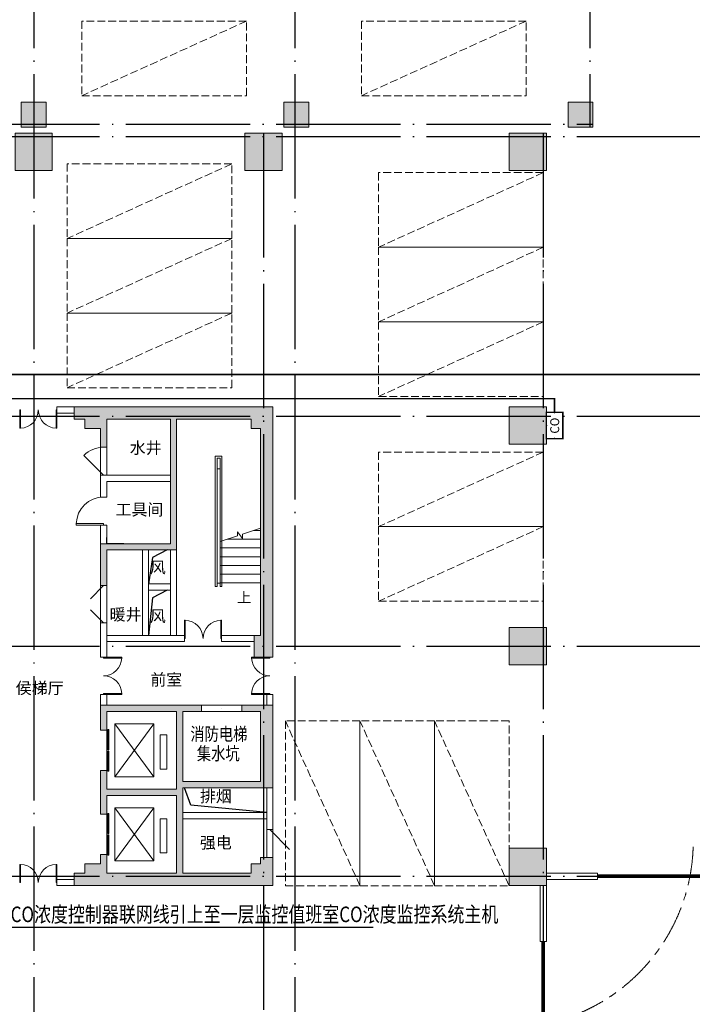
# Model space of a CAD drawing. Extents: x 1374847 to 1698304, y -671756 to -392339.
# Drawn here: x 1581645 to 1603291, y -595392 to -563718 of the extents above; entities that cross this region are included whole.
import ezdxf
from ezdxf.enums import TextEntityAlignment as Align

# ---------------------------------------------------------------- set-up
doc = ezdxf.new("R2010")
doc.units = 0
doc.header["$LTSCALE"] = 1000
doc.header["$MEASUREMENT"] = 0
for name, pattern in [('CENTER', [2, 1.25, -0.25, 0.25, -0.25]), ('DASH', [0.35, 0.25, -0.1]), ('DOTE', [2.42, 2, -0.2, 0.02, -0.2])]:
    doc.linetypes.add(name, pattern=pattern)
doc.layers.get('0').update_dxf_attribs({"linetype": 'CONTINUOUS'})
for name, color, linetype, lineweight in [('COLUMN', 9, 'CONTINUOUS', 18), ('EQUIP-照明', 3, 'CONTINUOUS', 25), ('STAIR', 252, 'CONTINUOUS', 15), ('TEL_TEXT', 4, 'CONTINUOUS', 25), ('WALL', 8, 'CONTINUOUS', 18), ('标注线', 4, 'CONTINUOUS', 25), ('行车道', 8, 'CONTINUOUS', 13), ('车位', 252, 'CONTINUOUS', 15)]:
    doc.layers.add(name, color=color, linetype=linetype, lineweight=lineweight)
for name, color, linetype in [('CO探测器线路', 1, 'TG_CO'), ('CO控制器线路', 2, 'TG_W'), ('DOTE', 251, 'CONTINUOUS'), ('PUB_HATCH', 252, 'CONTINUOUS'), ('PUB_TEXT', 7, 'CONTINUOUS'), ('填充', 8, 'CONTINUOUS'), ('填充淡显', 252, 'CONTINUOUS'), ('家具', 8, 'CONTINUOUS')]:
    doc.layers.add(name, color=color, linetype=linetype)
doc.styles.add('-黑体', font='txt', dxfattribs={"width": 0.8})
doc.styles.add('_TCH_DIM', font='SIMPLEX', dxfattribs={"bigfont": 'GBCBIG'})
doc.styles.add('_TCH_LABEL', font='COMPLEX', dxfattribs={"bigfont": 'GBCBIG'})
doc.styles.add('_TEL_DIM', font='SIMPLEX', dxfattribs={"width": 0.8, "height": 3.5, "bigfont": 'HZTXT'})
doc.styles.add('CNHJ_tkht', font='simhei.ttf')
doc.styles.add('TG_LINETYPE', font='SIMPLEX', dxfattribs={"width": 0.8, "height": 2.5, "bigfont": 'HZTXT'})
doc.linetypes.add('TG_CO', pattern='A,1.6,-0.7,["CO",TG_LINETYPE,S=0.1,R=0,X=-0.565,Y=-0.12],0', length=2.3)
doc.linetypes.add('TG_W', pattern='A,1.8,-0.44,["W",TG_LINETYPE,S=0.1,R=0,X=-0.33,Y=-0.13],0', length=2.24)

# ---------------------------------------------------------------- blocks, each defined once
blk = doc.blocks.new('A$C75B832A9')
at = {"layer": '车位', "linetype": 'DASH'}
blk.add_lwpolyline([(5300, 2400), (0, 2400), (0, 0), (5300, 0), (5300, 2400), (0, 0)], dxfattribs=at)
blk = doc.blocks.new('$equip_U$00000219(6KJYKZZZUNZOGKT)')
at = {"const_width": 0.06}
blk.add_lwpolyline([(-0.72, 0), (0.72, 0), (0.72, 0.66), (-0.72, 0.66)], close=True, dxfattribs=at)
for p in [(0, 0.66), (-0.72, 0.33), (0, 0), (0.72, 0.33)]:
    blk.add_point(p)
at = {"color": 7, "style": '_TCH_LABEL'}
blk.add_attdef('$TEXT$', text='', height=0.36, dxfattribs=at).set_placement((-0.006, 0.325), align=Align.MIDDLE_CENTER)
at = {"color": 7, "style": '_TCH_LABEL', "flags": 1}
blk.add_attdef('A', text='', height=0.000025, dxfattribs=at).set_placement((0, 0), align=Align.MIDDLE_CENTER)
blk = doc.blocks.new('_FZH')
blk.add_lwpolyline([(-0.5, -0.5), (0.5, -0.5), (0.5, 0.5), (-0.5, 0.5)], close=True)
at = {"layer": 'PUB_HATCH'}
blk.add_solid([(-0.5, -0.5), (0.5, -0.5), (-0.5, 0.5), (0.5, 0.5)], dxfattribs=at)
blk = doc.blocks.new('$DorLib2D$00000213')
at = {"color": 0, "linetype": 'DASH', "const_width": 0.02}
blk.add_lwpolyline([(0.5, 0), (-0.5, 0)], dxfattribs=at)
blk = doc.blocks.new('$DorLib2D$00000002')
for p, q in [((-0.5, 0), (-0.5, 0.4875)), ((-0.475, 0.4875), (-0.5, 0.4875)), ((-0.475, 0), (-0.475, 0.4875)), ((0.475, 0), (0.475, 0.4875)), ((0.475, 0.4875), (0.5, 0.4875)), ((0.5, 0), (0.5, 0.4875)), ((-0.5, 0), (-0.475, 0)), ((0.5, 0), (0.475, 0))]:
    blk.add_line(p, q)
at = {"lineweight": 13}
for centre, start, end in [((-0.4875, 0), 0, 88.53072), ((0.4875, 0), 91.46928, 180)]:
    blk.add_arc(centre, 0.4875, start, end, dxfattribs=at)
blk = doc.blocks.new('$DorLib2D$00000001')
for p, q in [((0.45, 0.975), (0.5, 0.975)), ((0.45, 0), (0.45, 0.975)), ((0.5, 0), (0.5, 0.975)), ((0.5, 0), (0.45, 0))]:
    blk.add_line(p, q)
at = {"lineweight": 13}
blk.add_arc((0.475, 0), 0.975, 91.4693, 180, dxfattribs=at)
blk = doc.blocks.new('$DorLib2D$00000114')
at = {"color": 0}
blk.add_line((0.5, 0), (-0.207, 0.707), dxfattribs=at)
blk.add_arc((0.5, 0), 1, 135, 180, dxfattribs=at)
blk = doc.blocks.new('$DorLib2D$00000120')
at = {"color": 0}
for p, q in [((-0.5, 0), (-0.146, 0.354)), ((0.5, 0), (0.146, 0.354))]:
    blk.add_line(p, q, dxfattribs=at)
blk = doc.blocks.new('$TCHSYS$LDOR22D')
for p, q in [((-0.517, 0.833), (-0.017, 0.833)), ((-0.517, 0.833), (-0.517, 0.667)), ((-0.017, 0.833), (-0.017, 0.667)), ((0.017, 0.833), (0.017, 0.667)), ((0.017, 0.833), (0.517, 0.833)), ((0.517, 0.833), (0.517, 0.667)), ((-0.517, 0.667), (-0.017, 0.667)), ((-0.5, 0.5), (0.5, 0.5)), ((0.017, 0.667), (0.517, 0.667))]:
    blk.add_line(p, q)
blk = doc.blocks.new('$DorLib2D$00000122')
at = {"color": 0}
blk.add_line((0.5, 0), (-0.207, 0.707), dxfattribs=at)

msp = doc.modelspace()

# ---------------------------------------------------------------- hatches: boundary and pattern name
at = {"layer": '填充'}
h = msp.add_hatch(dxfattribs=at)
h.set_pattern_fill('DOTS', color=256, scale=40, style=0)
h.set_pattern_definition([(0, (5744025.15, 1593835.15), (31.75, 63.5), [0, -63.5])])
h.paths.add_polyline_path([(1574794.6, -585774.1), (1574394.6, -585774.1), (1574394.6, -591574.1), (1580994.6, -591574.1), (1580994.6, -591174.1), (1580644.6, -591174.1), (1580644.6, -590874.1), (1579944.6, -590874.1), (1579944.6, -591174.1), (1575094.6, -591174.1), (1575094.6, -590874.1), (1574794.6, -590874.1), (1574794.6, -589074.1), (1575894.6, -589074.1), (1575894.6, -588874.1), (1574794.6, -588874.1)])
h.paths.add_polyline_path([(1586894.6, -585974.1), (1587494.6, -585974.1), (1587494.6, -585774.1), (1584244.6, -585774.1), (1584244.6, -586574.1), (1584444.6, -586574.1), (1584444.6, -585974.1), (1586694.6, -585974.1), (1586694.6, -588474.1), (1584444.6, -588474.1), (1584444.6, -587874.1), (1584244.6, -587874.1), (1584244.6, -589274.1), (1584444.6, -589274.1), (1584444.6, -588674.1), (1586694.6, -588674.1), (1586694.6, -591174.1), (1584444.6, -591174.1), (1584444.6, -590574.1), (1584244.6, -590574.1), (1584244.6, -590874.1), (1583744.6, -590874.1), (1583744.6, -591174.1), (1583394.6, -591174.1), (1583394.6, -591574.1), (1589794.6, -591574.1), (1589794.6, -590674.1), (1589394.6, -590674.1), (1589394.6, -590874.1), (1589094.6, -590874.1), (1589094.6, -591174.1), (1586894.6, -591174.1), (1586894.6, -588424.1), (1589794.6, -588424.1), (1589794.6, -585774.1), (1588794.6, -585774.1), (1588794.6, -585974.1), (1589394.6, -585974.1), (1589394.6, -588224.1), (1586894.6, -588224.1)])
h.paths.add_polyline_path([(1589794.6, -576174.1), (1583394.6, -576174.1), (1583394.6, -576574.1), (1583744.6, -576574.1), (1583744.6, -576874.1), (1584244.6, -576874.1), (1584244.6, -577474.1), (1584444.6, -577474.1), (1584444.6, -576574.1), (1586494.6, -576574.1), (1586494.6, -580574.1), (1584244.6, -580574.1), (1584244.6, -581924.1), (1584444.6, -581924.1), (1584444.6, -580774.1), (1586694.6, -580774.1), (1586694.6, -576574.1), (1589094.6, -576574.1), (1589094.6, -576874.1), (1589394.6, -576874.1), (1589394.6, -583524.1), (1589194.6, -583524.1), (1589194.6, -584224.1), (1589794.6, -584224.1)])
h.paths.add_polyline_path([(1580994.6, -576174.1), (1574394.6, -576174.1), (1574394.6, -583524.1), (1574194.6, -583524.1), (1574194.6, -584224.1), (1574794.6, -584224.1), (1574794.6, -581924.1), (1577494.6, -581924.1), (1577494.6, -587324.1), (1580144.6, -587324.1), (1580144.6, -586524.1), (1579944.6, -586524.1), (1579944.6, -587124.1), (1577694.6, -587124.1), (1577694.6, -584624.1), (1579944.6, -584624.1), (1579944.6, -585224.1), (1580144.6, -585224.1), (1580144.6, -583824.1), (1579944.6, -583824.1), (1579944.6, -584424.1), (1577694.6, -584424.1), (1577694.6, -581924.1), (1579944.6, -581924.1), (1579944.6, -582474.1), (1580144.6, -582474.1), (1580144.6, -580674.1), (1579944.6, -580674.1), (1579944.6, -581624.1), (1574794.6, -581624.1), (1574794.6, -579173.8), (1578144.6, -579173.8), (1578144.6, -579774.1), (1578344.6, -579774.1), (1578344.6, -578374.1), (1578144.6, -578374.1), (1578144.6, -578973.8), (1574794.6, -578973.8), (1574794.6, -576874.1), (1575094.6, -576874.1), (1575094.6, -576574.1), (1579944.6, -576574.1), (1579944.6, -577474.1), (1580144.6, -577474.1), (1580144.6, -576874.1), (1580644.6, -576874.1), (1580644.6, -576574.1), (1580994.6, -576574.1)])

# ---------------------------------------------------------------- linework, layer by layer
at = {"layer": 'COLUMN'}
for p, q in [((1589794.6, -576174.1), (1583394.6, -576174.1)), ((1583394.6, -576174.1), (1583394.6, -576574.1)), ((1589794.6, -584224.1), (1589794.6, -576174.1)), ((1583394.6, -576574.1), (1583744.6, -576574.1)), ((1583744.6, -576574.1), (1583744.6, -576874.1)), ((1584444.6, -577474.1), (1584444.6, -576574.1)), ((1584444.6, -576574.1), (1586494.6, -576574.1)), ((1586494.6, -576574.1), (1586494.6, -580574.1)), ((1586694.6, -580774.1), (1586694.6, -576574.1)), ((1586694.6, -576574.1), (1589094.6, -576574.1)), ((1589094.6, -576574.1), (1589094.6, -576874.1)), ((1583744.6, -576874.1), (1584244.6, -576874.1)), ((1584244.6, -576874.1), (1584244.6, -577474.1)), ((1589094.6, -576874.1), (1589394.6, -576874.1)), ((1589394.6, -576874.1), (1589394.6, -583524.1)), ((1584244.6, -577474.1), (1584444.6, -577474.1)), ((1586494.6, -580574.1), (1584244.6, -580574.1)), ((1584244.6, -580574.1), (1584244.6, -581924.1)), ((1584444.6, -581924.1), (1584444.6, -580774.1)), ((1584444.6, -580774.1), (1586694.6, -580774.1)), ((1584244.6, -581924.1), (1584444.6, -581924.1)), ((1589394.6, -583524.1), (1589194.6, -583524.1)), ((1589194.6, -583524.1), (1589194.6, -584224.1)), ((1589194.6, -584224.1), (1589794.6, -584224.1)), ((1587494.6, -585774.1), (1584244.6, -585774.1)), ((1584244.6, -585774.1), (1584244.6, -586574.1)), ((1587494.6, -585974.1), (1587494.6, -585774.1)), ((1589794.6, -585774.1), (1588794.6, -585774.1)), ((1588794.6, -585774.1), (1588794.6, -585974.1)), ((1589794.6, -588424.1), (1589794.6, -585774.1)), ((1584444.6, -586574.1), (1584444.6, -585974.1)), ((1584444.6, -585974.1), (1586694.6, -585974.1)), ((1586694.6, -585974.1), (1586694.6, -588474.1)), ((1586894.6, -585974.1), (1587494.6, -585974.1)), ((1586894.6, -588224.1), (1586894.6, -585974.1)), ((1588794.6, -585974.1), (1589394.6, -585974.1)), ((1589394.6, -585974.1), (1589394.6, -588224.1)), ((1584244.6, -586574.1), (1584444.6, -586574.1)), ((1584444.6, -587874.1), (1584244.6, -587874.1)), ((1584244.6, -587874.1), (1584244.6, -589274.1)), ((1584444.6, -588474.1), (1584444.6, -587874.1)), ((1586694.6, -588474.1), (1584444.6, -588474.1)), ((1589394.6, -588224.1), (1586894.6, -588224.1)), ((1586894.6, -591174.1), (1586894.6, -588424.1)), ((1586894.6, -588424.1), (1589794.6, -588424.1)), ((1584444.6, -589274.1), (1584444.6, -588674.1)), ((1584444.6, -588674.1), (1586694.6, -588674.1)), ((1586694.6, -588674.1), (1586694.6, -591174.1)), ((1584244.6, -589274.1), (1584444.6, -589274.1)), ((1584444.6, -590574.1), (1584244.6, -590574.1)), ((1584244.6, -590574.1), (1584244.6, -590874.1)), ((1584444.6, -591174.1), (1584444.6, -590574.1)), ((1589794.6, -590674.1), (1589394.6, -590674.1)), ((1589394.6, -590674.1), (1589394.6, -590874.1)), ((1589794.6, -591574.1), (1589794.6, -590674.1)), ((1584244.6, -590874.1), (1583744.6, -590874.1)), ((1583744.6, -590874.1), (1583744.6, -591174.1)), ((1589394.6, -590874.1), (1589094.6, -590874.1)), ((1589094.6, -590874.1), (1589094.6, -591174.1)), ((1583744.6, -591174.1), (1583394.6, -591174.1)), ((1583394.6, -591174.1), (1583394.6, -591574.1)), ((1586694.6, -591174.1), (1584444.6, -591174.1)), ((1589094.6, -591174.1), (1586894.6, -591174.1)), ((1583394.6, -591574.1), (1589794.6, -591574.1))]:
    msp.add_line(p, q, dxfattribs=at)
at = {"layer": 'CO探测器线路', "linetype": 'TG_CO', "const_width": 50}
msp.add_lwpolyline([(1577487.1, -575909.9), (1598858.7, -575909.9), (1598858.7, -576351)], dxfattribs=at)
at = {"layer": 'CO控制器线路', "linetype": 'TG_W', "const_width": 50}
msp.add_lwpolyline([(1563949.2, -575130.2), (1610709.9, -575130.2)], dxfattribs=at)
at = {"layer": 'DOTE', "linetype": 'DOTE', "ltscale": 2}
for p, q in [((1582094.6, -517074.1), (1582094.6, -639323)), ((1590494.6, -517074.1), (1590494.6, -639323)), ((1599994.6, -517074.1), (1599994.6, -567173.6)), ((1556017.2, -567074.1), (1600094.6, -567074.1)), ((1556017.2, -567474.1), (1607444.6, -567474.1)), ((1589494.6, -567373.6), (1589494.6, -639323)), ((1598494.6, -567373.6), (1598494.6, -639323)), ((1556017.2, -576474.1), (1612044.6, -576474.1)), ((1556017.2, -583874.1), (1610844.6, -583874.1)), ((1556017.2, -591274.1), (1612244.6, -591274.1))]:
    msp.add_line(p, q, dxfattribs=at)
at = {"layer": 'STAIR'}
for p, q in [((1584244.6, -578373.8), (1584244.6, -577473.8)), ((1584444.6, -578373.8), (1584444.6, -577473.8)), ((1588154.6, -577763.2), (1587934.6, -577763.2)), ((1587934.6, -577763.2), (1587934.6, -581953.2)), ((1588094.6, -577823.2), (1587994.6, -577823.2)), ((1587994.6, -577823.2), (1587994.6, -581953.2)), ((1588094.6, -581953.2), (1588094.6, -577823.2)), ((1588154.6, -581953.2), (1588154.6, -577763.2)), ((1588818.7, -580406), (1588652, -580194.9)), ((1588652, -580194.9), (1588659.3, -580321.4)), ((1589394.6, -580078.3), (1588810.9, -580271.3)), ((1589168.1, -580153.2), (1589394.6, -580153.2)), ((1588659.3, -580321.4), (1588094.6, -580508.1)), ((1588094.6, -581833.2), (1588094.6, -580508.1)), ((1588321.1, -580433.2), (1589394.6, -580433.2)), ((1588810.9, -580271.3), (1588818.7, -580406)), ((1588094.6, -580713.2), (1589394.6, -580713.2)), ((1588094.6, -580993.2), (1589394.6, -580993.2)), ((1588094.6, -581273.2), (1589394.6, -581273.2)), ((1588094.6, -581553.2), (1589394.6, -581553.2)), ((1588094.6, -581833.2), (1589394.6, -581833.2)), ((1584244.6, -583123.7), (1584244.6, -581923.7)), ((1584444.6, -583123.7), (1584444.6, -581923.7)), ((1587994.6, -581953.2), (1587934.6, -581953.2)), ((1588094.6, -581953.2), (1588154.6, -581953.2)), ((1585957.1, -586373.7), (1584707.1, -586373.7)), ((1584707.1, -586373.7), (1584707.1, -588073.7)), ((1585957.1, -586373.7), (1584707.1, -588073.7)), ((1584707.1, -586373.7), (1585957.1, -588073.7)), ((1585957.1, -588073.7), (1585957.1, -586373.7)), ((1586382.1, -586723.7), (1586169.6, -586723.7)), ((1586169.6, -586723.7), (1586169.6, -587823.7)), ((1586382.1, -587823.7), (1586382.1, -586723.7)), ((1586169.6, -587823.7), (1586382.1, -587823.7)), ((1584707.1, -588073.7), (1585957.1, -588073.7)), ((1585957.1, -589073.9), (1584707.1, -589073.9)), ((1584707.1, -589073.9), (1584707.1, -590773.9)), ((1585957.1, -589073.9), (1584707.1, -590773.9)), ((1584707.1, -589073.9), (1585957.1, -590773.9)), ((1585957.1, -590773.9), (1585957.1, -589073.9)), ((1586382.1, -589423.9), (1586169.6, -589423.9)), ((1586169.6, -589423.9), (1586169.6, -590523.9)), ((1586382.1, -590523.9), (1586382.1, -589423.9)), ((1586169.6, -590523.9), (1586382.1, -590523.9)), ((1584707.1, -590773.9), (1585957.1, -590773.9))]:
    msp.add_line(p, q, dxfattribs=at)
msp.add_lwpolyline([(1588744.6, -581973.2, 0, 0, 0), (1588744.6, -580733.2, 80, 0, 0), (1588744.6, -580433.2, 0, 0, 0)], format="xyseb", dxfattribs=at)
at = {"layer": 'WALL'}
for p, q in [((1583394.6, -576173.6), (1582844.6, -576173.6)), ((1582844.6, -576173.6), (1582844.6, -576373.6)), ((1582844.6, -576373.6), (1583394.6, -576373.6)), ((1587994.6, -578162.5), (1587994.6, -581843.6)), ((1588094.6, -578162.5), (1587994.6, -578162.5)), ((1588094.6, -578162.5), (1588094.6, -581843.6)), ((1584444.6, -578373.8), (1584244.6, -578373.8)), ((1584244.6, -578373.8), (1584244.6, -578473.3)), ((1584244.6, -578473.8), (1584244.6, -579074.1)), ((1586494.6, -578373.8), (1584444.6, -578373.8)), ((1586494.6, -578573.8), (1584444.6, -578573.8)), ((1584444.6, -579074.1), (1584444.6, -578573.8)), ((1586494.6, -578574.1), (1584444.6, -578574.1)), ((1584244.6, -579074.1), (1584444.6, -579074.1)), ((1584444.6, -579974.1), (1584244.6, -579974.1)), ((1584244.6, -579974.1), (1584244.6, -580574.1)), ((1584444.6, -580574.1), (1584444.6, -579974.1)), ((1585594.6, -583522.3), (1585594.6, -580774.1)), ((1585794.6, -583522.3), (1585794.6, -580774.1)), ((1586494.6, -580774.1), (1586494.6, -583523.6)), ((1586694.6, -580774.1), (1586694.6, -583523.6)), ((1588094.6, -581843.6), (1587994.6, -581843.6)), ((1586494.6, -581869.7), (1585794.6, -581869.7)), ((1585794.6, -582069.7), (1585794.6, -581869.7)), ((1586494.6, -582069.7), (1585794.6, -582069.7)), ((1586494.6, -582069.7), (1586494.6, -581869.7)), ((1584444.6, -583123.7), (1584244.6, -583123.7)), ((1584244.6, -583123.7), (1584244.6, -584223.6)), ((1584444.6, -584223.6), (1584444.6, -583123.7)), ((1586944.6, -583523.6), (1584444.6, -583523.6)), ((1584444.6, -583723.6), (1586944.6, -583723.6)), ((1586944.6, -583723.6), (1586944.6, -583523.6)), ((1589394.6, -583523.6), (1588144.6, -583523.6)), ((1588144.6, -583523.6), (1588144.6, -583723.6)), ((1588144.6, -583723.6), (1589194.6, -583723.6)), ((1584244.6, -584223.6), (1584444.6, -584223.6)), ((1584444.6, -585423.6), (1584244.6, -585423.6)), ((1584244.6, -585423.6), (1584244.6, -585774.1)), ((1584444.6, -585774.1), (1584444.6, -585423.6)), ((1589794.6, -585423.6), (1589594.6, -585423.6)), ((1589594.6, -585423.6), (1589594.6, -585773.6)), ((1589794.6, -585773.6), (1589794.6, -585423.6)), ((1588794.6, -585773.6), (1587494.6, -585773.6)), ((1587494.6, -585774.1), (1587494.6, -585773.6)), ((1587494.6, -585873.6), (1587494.6, -585873.6)), ((1588144.6, -585873.6), (1588144.6, -585873.6)), ((1588794.6, -585774.1), (1588794.6, -585773.6)), ((1588794.6, -585873.6), (1588794.6, -585873.6)), ((1589594.6, -585773.6), (1589794.6, -585773.6)), ((1588794.6, -585973.6), (1587494.6, -585973.6)), ((1584444.6, -587873.7), (1584244.6, -587873.7)), ((1584244.6, -587873.7), (1584244.6, -587874.1)), ((1584444.6, -587874.1), (1584444.6, -587873.7)), ((1589594.6, -588424.1), (1589594.6, -590674.1)), ((1589794.6, -588424.1), (1589794.6, -590674)), ((1589594.6, -589223.6), (1586894.6, -589223.6)), ((1589594.6, -589423.6), (1586894.6, -589423.6)), ((1589594.6, -589774), (1589794.6, -589774)), ((1584444.6, -590573.3), (1584244.6, -590573.3)), ((1584244.6, -590573.3), (1584244.6, -590574.1)), ((1584444.6, -590574.1), (1584444.6, -590573.3)), ((1584444.6, -591174.1), (1584444.6, -590574.1)), ((1600244.6, -591174.1), (1598594.6, -591174.1)), ((1600244.6, -591374.1), (1600244.6, -591174.1)), ((1583394.6, -591374.6), (1582844.6, -591374.6)), ((1582844.6, -591374.6), (1582844.6, -591574.6)), ((1582844.6, -591574.6), (1583394.6, -591574.6)), ((1583394.6, -591574.6), (1583394.6, -591574.1)), ((1584444.6, -591574.6), (1584444.6, -591574.1)), ((1598394.6, -591573.6), (1598394.6, -593374.1)), ((1598594.6, -591374.1), (1600244.6, -591374.1)), ((1598594.6, -593374.1), (1598594.6, -591573.6)), ((1598394.6, -593374.1), (1598594.6, -593374.1))]:
    msp.add_line(p, q, dxfattribs=at)
at = {"layer": '填充淡显'}
for points in [[(1586394.6, -580774.1), (1585917.3, -581018.3), (1585794.6, -581873.8)], [(1586394.6, -582073.8), (1585917.3, -582318.1), (1585794.6, -583523.6)], [(1589594.6, -589223.6), (1587147.5, -588989.2), (1586944.6, -588423.8)]]:
    msp.add_lwpolyline(points, dxfattribs=at)
at = {"layer": '家具'}
for p, q in [((1584444.6, -580574.1), (1584444.6, -580374.4)), ((1584994.9, -580574.1), (1584444.6, -580574.1))]:
    msp.add_line(p, q, dxfattribs=at)
at = {"layer": '标注线'}
msp.add_line((1580868.1, -592905.7), (1593018.7, -592905.7), dxfattribs=at)
at = {"layer": '行车道', "linetype": 'CENTER'}
msp.add_arc((1597319.9, -590150.2), 6000, 270, 0, dxfattribs=at)

# ---------------------------------------------------------------- block references
at = {"layer": 'COLUMN'}
for p, xscale, yscale, zscale, rotation in [((1582094.6, -566774.1), 800.0000017043203, 799.0127480900846, 799.0127480900846, 1.791590631989274e-07), ((1582094.6, -567973.6), 1200.00000046473, 1199.999999394175, 1199.999999394175, 2.779211086982255e-09), ((1589494.6, -567973.6), 1199.999999418855, 1199.999998214189, 1199.999998214189, 5.287171176483143e-08), ((1597994.6, -590973.6), 1199.999241536483, 1199.999999125488, 1199.999999125488, 2.00992672926404e-08)]:
    msp.add_blockref('_FZH', p, dxfattribs=dict(at, xscale=xscale, yscale=yscale, zscale=zscale, rotation=rotation))
for p, xscale, yscale, zscale in [((1590544.6, -566774.1), 799.9995727781206, 800, 800), ((1599694.6, -566773.8), 799.999443044886, 799.5063743721694, 799.5063743721694), ((1597994.6, -567973.6), 1199.998684174381, 1199.999999361578, 1199.999999361578), ((1597994.6, -576773.6), 1199.998684167862, 1199.999999291264, 1199.999999291264), ((1597994.6, -583873.6), 1199.998684167862, 1200.000000227708, 1200.000000227708)]:
    msp.add_blockref('_FZH', p, dxfattribs=dict(at, xscale=xscale, yscale=yscale, zscale=zscale))
at = {"layer": 'EQUIP-照明'}
ref = msp.add_blockref('$equip_U$00000219(6KJYKZZZUNZOGKT)', (1599122.8, -576773.6), dxfattribs=dict(at, xscale=586.9710000000001, yscale=800.4150000000002, zscale=800.4150000000002, rotation=90))
ref.add_attrib('$TEXT$', 'CO', dxfattribs={"layer": '0', "color": 4, "height": 288.15, "rotation": 90, "style": '_TCH_LABEL', "width": 0.947692}).set_placement((1598862.5, -576777.3), align=Align.MIDDLE_CENTER)
at = {"layer": 'STAIR'}
for name, p, xscale, yscale, zscale, rotation in [('$DorLib2D$00000002', (1582244.6, -576273.6), 1200, -1200, 200, 7.292649895102487e-09), ('$DorLib2D$00000114', (1584344.6, -577923.8), -900, 900, 200, 90.0000040080288), ('$DorLib2D$00000001', (1584344.6, -579524.1), -900, 900, 200, 90.0000037143023), ('$DorLib2D$00000120', (1584344.6, -582523.7), -1200, 1200, 200, 90.00000342078722), ('$DorLib2D$00000002', (1587544.6, -583623.6), 1200, -1200, 200, 180.0000002855704), ('$DorLib2D$00000002', (1584344.6, -584823.6), -1200, -1200, 200, 90.00000342078722), ('$DorLib2D$00000002', (1589694.6, -584823.6), 1200, -1200, 200, 270.0000000264981), ('$TCHSYS$LDOR22D', (1584344.6, -587223.7), -1300, -200, 200, 90.00015742319879), ('$TCHSYS$LDOR22D', (1584344.6, -589923.3), -1300, -200, 200, 90.00015742319879), ('$DorLib2D$00000122', (1589694.6, -590224), -900, 900, 100, 270.0000000278976), ('$DorLib2D$00000002', (1582244.6, -591474.6), 1200, 1200, 200, 359.999999991629), ('$DorLib2D$00000213', (1603144.6, -591274.1), 5800, -5800, 200, 359.9999999979887), ('$DorLib2D$00000213', (1598494.6, -596274.1), 5800, -5800, 200, 89.99999999999388)]:
    msp.add_blockref(name, p, dxfattribs=dict(at, xscale=xscale, yscale=yscale, zscale=zscale, rotation=rotation))
at = {"layer": '车位'}
for p in [(1583644.4, -566163), (1592644.4, -566163), (1583171.4, -570756.2), (1593194.6, -571037.9), (1583171.4, -573156.2), (1593194.6, -573437.9), (1583171.4, -575556.2), (1593194.6, -575837.9), (1593194.6, -580026.5), (1593194.6, -582426.5)]:
    msp.add_blockref('A$C75B832A9', p, dxfattribs=at)
at = {"layer": '车位', "rotation": 270}
for p in [(1590194.6, -586276.7), (1592594.6, -586276.7), (1594994.6, -586276.7)]:
    msp.add_blockref('A$C75B832A9', p, dxfattribs=at)

# ---------------------------------------------------------------- texts
at = {"layer": 'PUB_TEXT', "style": 'CNHJ_tkht'}
for s, height, p in [('水井', 375.53, (1585187.5, -577679.4)), ('工具间', 375.53, (1584729.7, -579665.6)), ('风', 375.5, (1585832.6, -581523.3)), ('暖井', 375.53, (1584539.1, -583040.4)), ('风', 375.5, (1585832.6, -583091.5)), ('侯梯厅', 375.53, (1581520.8, -585406.9)), ('前室', 375.53, (1585849, -585136)), ('排烟', 375.53, (1587445, -588887.9)), ('强电', 375.53, (1587445, -590380.1))]:
    msp.add_text(s, height=height, dxfattribs=at).set_placement(p)
at = {"layer": 'PUB_TEXT', "style": '-黑体', "width": 0.8}
for s, p in [('消防电梯', (1587137.7, -586905.9)), ('集水坑', (1587347.7, -587536.2))]:
    msp.add_text(s, height=420, dxfattribs=at).set_placement(p)
at = {"layer": 'STAIR', "color": 7, "style": '_TCH_DIM'}
msp.add_text('上', height=337.6, dxfattribs=at).set_placement((1588640.3, -582473.3))
at = {"layer": 'TEL_TEXT', "style": '_TEL_DIM', "width": 0.8}
msp.add_text('CO浓度控制器联网线引上至一层监控值班室CO浓度监控系统主机', height=500, dxfattribs=at).set_placement((1581353.2, -592748.3, 0))

doc.saveas('drawing.dxf')
